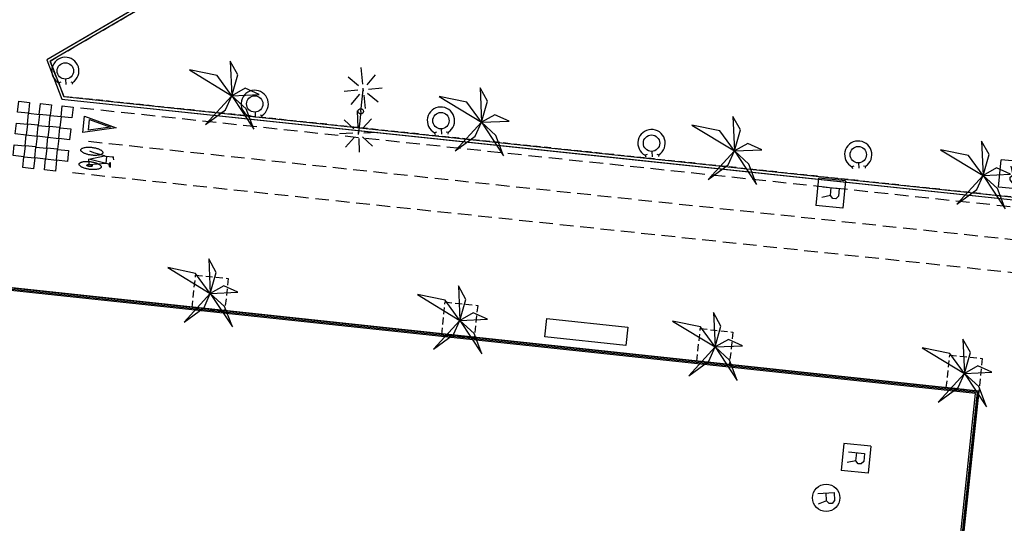
# Model space of a CAD drawing. Extents: x 432458 to 432773, y 580366 to 580555.
# Drawn here: x 432719 to 432755, y 580474 to 580493 of the extents above; entities that cross this region are included whole.
import ezdxf

# ---------------------------------------------------------------- set-up
doc = ezdxf.new("R2010")
doc.units = 0
doc.header["$MEASUREMENT"] = 0
doc.linetypes.add('DASHED', pattern=[0.75, 0.5, -0.25])
doc.linetypes.add('HIDDEN', pattern=[0.375, 0.25, -0.125])
doc.layers.get('0').update_dxf_attribs({"color": 1, "linetype": 'CONTINUOUS'})
for name, color, linetype in [('CON_TANCA', 1, 'CONTINUOUS'), ('EQUI_BACUL', 5, 'CONTINUOUS'), ('EQUI_REGISTRE', 7, 'CONTINUOUS'), ('MOB_ARBRE', 3, 'CONTINUOUS'), ('MOB_BANC', 5, 'CONTINUOUS'), ('MOB_ESCOSSELL', 3, 'HIDDEN'), ('MOBI_VORERA', 7, 'CONTINUOUS'), ('MOBI_ZONAVERDA', 3, 'HIDDEN'), ('VIA_LIMPAVIMENT', 7, 'CONTINUOUS'), ('VIA_PINTURA', 4, 'CONTINUOUS'), ('VIA_PINTURA_DISCONTINUA', 4, 'DASHED')]:
    doc.layers.add(name, color=color, linetype=linetype)

# ---------------------------------------------------------------- blocks, each defined once
blk = doc.blocks.new('WBACU2')
at = {"color": 0, "linetype": 'ByBlock'}
for p, q in [((-164.522, 163.849), (-504.522, 503.849)), ((-4.522, 203.849), (-4.522, 703.849)), ((144.478, 151.849), (495.478, 503.849)), ((-204.522, 3.849), (-818.522, 3.849)), ((52.478, 3.849), (-53.522, 3.849)), ((195.478, 3.849), (695.478, 3.849)), ((-164.522, -157.151), (-504.522, -496.151)), ((-4.522, -196.151), (-4.522, -696.151)), ((144.478, -145.151), (495.478, -496.151))]:
    blk.add_line(p, q, dxfattribs=at)
blk = doc.blocks.new('WREG3')
at = {"color": 0, "linetype": 'ByBlock'}
for p, q in [((-622, 499), (-622, -501)), ((-622, 499), (623, 499)), ((623, 499), (623, -501)), ((130, 1), (-163, 1)), ((-622, -501), (623, -501))]:
    blk.add_line(p, q, dxfattribs=at)
blk.add_lwpolyline([(-163, -306), (-163, 294), (130, 294), (229, 200), (229, 100), (130, 1), (229, -306)], dxfattribs=at)
blk = doc.blocks.new('WASPER')
at = {"color": 0, "linetype": 'ByBlock'}
for p, q in [((413, 179), (434, 249)), ((434, 249), (500, 229)), ((300, -1), (500, -1)), ((411, -182), (432, -251)), ((432, -251), (499, -232))]:
    blk.add_line(p, q, dxfattribs=at)
blk.add_circle((0, 0), 300, dxfattribs=at)
blk.add_arc((0.002738, -0.001016), 499.997287, 329.867547, 29.867998, dxfattribs=at)
blk = doc.blocks.new('WREG2')
at = {"color": 0, "linetype": 'ByBlock'}
for p, q in [((-499, 501), (-499, -499)), ((-499, 501), (501, 501)), ((501, 501), (501, -499)), ((88, 6), (-205, 6)), ((-499, -499), (501, -499))]:
    blk.add_line(p, q, dxfattribs=at)
blk.add_lwpolyline([(-205, -301), (-205, 299), (88, 299), (187, 205), (187, 105), (88, 6), (187, -301)], dxfattribs=at)
blk = doc.blocks.new('WREG1')
at = {"color": 0, "linetype": 'ByBlock'}
blk.add_line((115, 4), (-178, 4), dxfattribs=at)
blk.add_lwpolyline([(-178, -303), (-178, 297), (115, 297), (214, 203), (214, 103), (115, 4), (214, -303)], dxfattribs=at)
blk.add_circle((0, 0), 500, dxfattribs=at)
blk = doc.blocks.new('PALME1')
at = {"color": 0, "linetype": 'ByBlock'}
for p, q in [((0, 672), (-168, 336)), ((0, 0), (0, 672)), ((0, 0), (840, 504)), ((840, 504), (336, 336)), ((-168, 336), (0, 0)), ((336, 336), (0, 0)), ((-504, 168), (-840, 0)), ((-840, 0), (0, 0)), ((-672, -1008), (0, 0)), ((0, 0), (-504, 168)), ((0, 0), (-504, -336)), ((0, 0), (672, -672)), ((336, -168), (0, 0)), ((672, -672), (336, -168)), ((-504, -336), (-672, -1008))]:
    blk.add_line(p, q, dxfattribs=at)
blk = doc.blocks.new('WBACU3')
at = {"color": 0, "linetype": 'ByBlock'}
blk.add_circle((0, 0), 100, dxfattribs=at)

msp = doc.modelspace()

# ---------------------------------------------------------------- linework, layer by layer
at = {"layer": 'CON_TANCA', "color": 1, "linetype": 'Continuous'}
msp.add_lwpolyline([(432669.985, 580488.163), (432753.8, 580479.224), (432753.215, 580473.753), (432605.531, 580388.974), (432602.342, 580389.678), (432579.406, 580376.496), (432576.286, 580377.886), (432584.059, 580452.268), (432585.544, 580454.122), (432590.12, 580496.641), (432662.296, 580488.978), (432662.286, 580488.879), (432590.208, 580496.531), (432585.642, 580454.099), (432584.153, 580452.244), (432576.392, 580377.948), (432579.4, 580376.608), (432602.33, 580389.783), (432605.519, 580389.079), (432753.11, 580473.808), (432753.679, 580479.137), (432669.97, 580488.063), (432669.985, 580488.163)], close=True, dxfattribs=at)
msp.add_lwpolyline([(432669.978, 580488.118), (432753.738, 580479.181), (432753.167, 580473.79), (432605.523, 580389.026), (432602.338, 580389.731), (432579.4, 580376.554), (432576.34, 580377.923), (432584.105, 580452.255), (432585.593, 580454.114), (432590.165, 580496.589), (432662.29, 580488.926)], dxfattribs=at)
at = {"layer": 'EQUI_BACUL', "color": 5, "linetype": 'Continuous'}
for q in [(432731.247, 580490.253), (432731.073, 580488.662)]:
    msp.add_line((432731.161, 580489.458), q, dxfattribs=at)
at = {"layer": 'MOB_BANC', "color": 5, "linetype": 'Continuous'}
msp.add_lwpolyline([(432737.908, 580481.21), (432737.98, 580481.878), (432740.941, 580481.561), (432740.87, 580480.893), (432737.908, 580481.21)], close=True, dxfattribs=at)
at = {"layer": 'MOB_ESCOSSELL', "color": 3, "linetype": 'HIDDEN'}
for points in [[(432725.112, 580483.472), (432726.306, 580483.345), (432726.179, 580482.152), (432724.986, 580482.278), (432725.112, 580483.472)], [(432734.252, 580482.486), (432735.445, 580482.358), (432735.318, 580481.166), (432734.125, 580481.292), (432734.252, 580482.486)], [(432743.597, 580481.511), (432744.791, 580481.384), (432744.663, 580480.191), (432743.471, 580480.318), (432743.597, 580481.511)], [(432752.733, 580480.544), (432753.926, 580480.416), (432753.799, 580479.224), (432752.606, 580479.35), (432752.733, 580480.544)]]:
    msp.add_lwpolyline(points, close=True, dxfattribs=at)
at = {"layer": 'MOBI_VORERA', "color": 7, "linetype": 'Continuous'}
for points in [[(432759.553, 580514.563), (432747.783, 580507.731), (432719.658, 580491.346), (432720.218, 580489.911), (432756.555, 580486.063)], [(432644.731, 580411.477), (432668.14, 580424.915), (432691.551, 580438.355), (432714.176, 580451.343), (432732.982, 580462.138), (432753.215, 580473.753), (432753.799, 580479.224), (432711.529, 580483.732), (432662.296, 580488.978), (432590.12, 580496.641)]]:
    msp.add_lwpolyline(points, dxfattribs=at)
at = {"layer": 'MOBI_ZONAVERDA', "color": 3, "linetype": 'HIDDEN'}
msp.add_lwpolyline([(432740.725, 580503.518), (432759.433, 580514.378), (432756.466, 580486.173), (432740.36, 580487.885), (432720.289, 580490.005), (432719.784, 580491.303), (432740.725, 580503.518)], close=True, dxfattribs=at)
at = {"layer": 'VIA_LIMPAVIMENT', "color": 7, "linetype": 'Continuous'}
msp.add_lwpolyline([(432756.555, 580486.063), (432759.553, 580514.563), (432740.674, 580503.604), (432719.658, 580491.346), (432720.218, 580489.911), (432740.349, 580487.786), (432756.555, 580486.063)], close=True, dxfattribs=at)
msp.add_lwpolyline([(432740.725, 580503.518), (432719.784, 580491.303), (432720.289, 580490.005), (432740.36, 580487.885), (432756.466, 580486.173), (432759.433, 580514.378), (432740.725, 580503.517)], dxfattribs=at)
at = {"layer": 'VIA_PINTURA', "color": 4, "linetype": 'Continuous'}
msp.add_line((432721.773, 580487.837), (432721.851, 580487.815), dxfattribs=at)
for points in [[(432718.635, 580489.829), (432719.034, 580489.788), (432718.992, 580489.39), (432718.594, 580489.432), (432718.635, 580489.829)], [(432719.431, 580489.745), (432719.829, 580489.703), (432719.787, 580489.305), (432719.389, 580489.348), (432719.431, 580489.745)], [(432720.226, 580489.66), (432720.625, 580489.619), (432720.583, 580489.221), (432720.185, 580489.263), (432720.226, 580489.66)], [(432718.992, 580489.394), (432719.39, 580489.352), (432719.348, 580488.954), (432718.95, 580488.996), (432718.992, 580489.394)], [(432719.787, 580489.31), (432720.185, 580489.268), (432720.144, 580488.87), (432719.745, 580488.913), (432719.787, 580489.31)], [(432720.98, 580488.69), (432721.043, 580489.287), (432722.205, 580488.862), (432720.98, 580488.69)], [(432718.552, 580489.034), (432718.95, 580488.992), (432718.908, 580488.594), (432718.51, 580488.637), (432718.552, 580489.034)], [(432719.347, 580488.95), (432719.746, 580488.908), (432719.704, 580488.51), (432719.306, 580488.552), (432719.347, 580488.95)], [(432720.143, 580488.865), (432720.541, 580488.823), (432720.499, 580488.425), (432720.101, 580488.468), (432720.143, 580488.865)], [(432721.19, 580488.771), (432721.232, 580489.165), (432722, 580488.883), (432721.19, 580488.771)], [(432718.908, 580488.598), (432719.306, 580488.556), (432719.265, 580488.158), (432718.867, 580488.201), (432718.908, 580488.598)], [(432719.704, 580488.515), (432720.102, 580488.473), (432720.06, 580488.075), (432719.662, 580488.117), (432719.704, 580488.515)], [(432718.469, 580488.239), (432718.867, 580488.197), (432718.825, 580487.799), (432718.427, 580487.841), (432718.469, 580488.239)], [(432719.264, 580488.154), (432719.662, 580488.112), (432719.62, 580487.714), (432719.222, 580487.757), (432719.264, 580488.154)], [(432720.911, 580488.052), (432720.913, 580488.065), (432720.921, 580488.076), (432720.93, 580488.089), (432720.946, 580488.1), (432720.962, 580488.111), (432720.986, 580488.12), (432721.011, 580488.13), (432721.041, 580488.136), (432721.072, 580488.143), (432721.108, 580488.146), (432721.143, 580488.15), (432721.181, 580488.15), (432721.218, 580488.151), (432721.257, 580488.148), (432721.294, 580488.146), (432721.33, 580488.141), (432721.33, 580488.141), (432721.359, 580488.137), (432721.387, 580488.132), (432721.416, 580488.127), (432721.444, 580488.121), (432721.472, 580488.114), (432721.499, 580488.106), (432721.526, 580488.098), (432721.551, 580488.089), (432721.575, 580488.079), (432721.597, 580488.069), (432721.618, 580488.059), (432721.636, 580488.049), (432721.653, 580488.038), (432721.667, 580488.028), (432721.681, 580488.017), (432721.69, 580488.006), (432721.7, 580487.996), (432721.706, 580487.985), (432721.712, 580487.974), (432721.714, 580487.964), (432721.716, 580487.953), (432721.713, 580487.942), (432721.71, 580487.932), (432721.703, 580487.922), (432721.696, 580487.912), (432721.684, 580487.904), (432721.673, 580487.895), (432721.657, 580487.888), (432721.642, 580487.88), (432721.623, 580487.874), (432721.605, 580487.869), (432721.584, 580487.864), (432721.563, 580487.86), (432721.539, 580487.856), (432721.515, 580487.853), (432721.488, 580487.852), (432721.461, 580487.85), (432721.433, 580487.85), (432721.404, 580487.85), (432721.373, 580487.852), (432721.343, 580487.854), (432721.313, 580487.857), (432721.283, 580487.86), (432721.253, 580487.865), (432721.224, 580487.87), (432721.195, 580487.876), (432721.168, 580487.882), (432721.142, 580487.89), (432721.117, 580487.897), (432721.093, 580487.905), (432721.068, 580487.914), (432721.046, 580487.923), (432721.023, 580487.933), (432721.004, 580487.943), (432720.985, 580487.954), (432720.969, 580487.965), (432720.953, 580487.976), (432720.941, 580487.987), (432720.93, 580487.998), (432720.922, 580488.01), (432720.915, 580488.021), (432720.912, 580488.031), (432720.91, 580488.042), (432720.911, 580488.052)], [(432718.825, 580487.803), (432719.223, 580487.761), (432719.181, 580487.363), (432718.783, 580487.406), (432718.825, 580487.803)], [(432720.059, 580488.07), (432720.458, 580488.028), (432720.416, 580487.63), (432720.018, 580487.673), (432720.059, 580488.07)], [(432719.62, 580487.719), (432720.018, 580487.678), (432719.977, 580487.279), (432719.578, 580487.322), (432719.62, 580487.719)], [(432721.652, 580487.424), (432721.65, 580487.412), (432721.642, 580487.4), (432721.633, 580487.387), (432721.616, 580487.377), (432721.6, 580487.365), (432721.576, 580487.357), (432721.551, 580487.348), (432721.52, 580487.341), (432721.489, 580487.335), (432721.453, 580487.332), (432721.418, 580487.329), (432721.38, 580487.329), (432721.342, 580487.329), (432721.304, 580487.331), (432721.267, 580487.334), (432721.23, 580487.339), (432721.23, 580487.339), (432721.202, 580487.343), (432721.174, 580487.348), (432721.145, 580487.353), (432721.117, 580487.36), (432721.089, 580487.367), (432721.062, 580487.375), (432721.035, 580487.384), (432721.01, 580487.393), (432720.986, 580487.402), (432720.964, 580487.412), (432720.943, 580487.423), (432720.925, 580487.433), (432720.908, 580487.444), (432720.894, 580487.455), (432720.881, 580487.465), (432720.871, 580487.476), (432720.862, 580487.486), (432720.856, 580487.497), (432720.85, 580487.508), (432720.849, 580487.519), (432720.847, 580487.529), (432720.85, 580487.54), (432720.853, 580487.55), (432720.86, 580487.56), (432720.867, 580487.569), (432720.879, 580487.578), (432720.891, 580487.586), (432720.907, 580487.594), (432720.922, 580487.601), (432720.941, 580487.607), (432720.959, 580487.612), (432720.98, 580487.617), (432721.001, 580487.621), (432721.025, 580487.624), (432721.049, 580487.627), (432721.076, 580487.628), (432721.103, 580487.629), (432721.132, 580487.629), (432721.161, 580487.629), (432721.191, 580487.627), (432721.222, 580487.625), (432721.252, 580487.621), (432721.282, 580487.618), (432721.312, 580487.612), (432721.341, 580487.607), (432721.369, 580487.601), (432721.397, 580487.595), (432721.422, 580487.587), (432721.448, 580487.58), (432721.472, 580487.572), (432721.497, 580487.563), (432721.519, 580487.553), (432721.541, 580487.544), (432721.56, 580487.533), (432721.58, 580487.522), (432721.595, 580487.511), (432721.611, 580487.5), (432721.623, 580487.489), (432721.634, 580487.478), (432721.641, 580487.466), (432721.648, 580487.455), (432721.651, 580487.445), (432721.653, 580487.434), (432721.652, 580487.424)], [(432721.134, 580487.491), (432721.134, 580487.494), (432721.136, 580487.498), (432721.138, 580487.501), (432721.142, 580487.504), (432721.146, 580487.507), (432721.152, 580487.51), (432721.158, 580487.513), (432721.166, 580487.514), (432721.173, 580487.516), (432721.182, 580487.518), (432721.19, 580487.519), (432721.2, 580487.519), (432721.209, 580487.519), (432721.218, 580487.519), (432721.227, 580487.518), (432721.237, 580487.517), (432721.237, 580487.517), (432721.244, 580487.517), (432721.25, 580487.515), (432721.257, 580487.514), (432721.264, 580487.512), (432721.271, 580487.511), (432721.278, 580487.509), (432721.285, 580487.507), (432721.291, 580487.504), (432721.297, 580487.502), (432721.302, 580487.499), (432721.307, 580487.497), (432721.312, 580487.494), (432721.316, 580487.491), (432721.319, 580487.489), (432721.323, 580487.486), (432721.325, 580487.483), (432721.327, 580487.48), (432721.329, 580487.477), (432721.33, 580487.474), (432721.331, 580487.471), (432721.331, 580487.469), (432721.33, 580487.466), (432721.33, 580487.463), (432721.328, 580487.46), (432721.326, 580487.458), (432721.323, 580487.455), (432721.321, 580487.453), (432721.317, 580487.451), (432721.313, 580487.449), (432721.308, 580487.447), (432721.304, 580487.445), (432721.299, 580487.444), (432721.294, 580487.443), (432721.288, 580487.442), (432721.282, 580487.441), (432721.275, 580487.44), (432721.269, 580487.439), (432721.262, 580487.439), (432721.255, 580487.439), (432721.247, 580487.439), (432721.24, 580487.44), (432721.232, 580487.44), (432721.225, 580487.441), (432721.218, 580487.442), (432721.21, 580487.444), (432721.203, 580487.445), (432721.197, 580487.447), (432721.19, 580487.448), (432721.184, 580487.45), (432721.178, 580487.452), (432721.172, 580487.454), (432721.167, 580487.457), (432721.161, 580487.459), (432721.156, 580487.462), (432721.152, 580487.465), (432721.148, 580487.468), (432721.144, 580487.471), (432721.141, 580487.474), (432721.138, 580487.477), (432721.136, 580487.48), (432721.135, 580487.482), (432721.134, 580487.485), (432721.133, 580487.488), (432721.134, 580487.491)]]:
    msp.add_lwpolyline(points, close=True, dxfattribs=at)
for points in [[(432722.114, 580487.691), (432722.111, 580487.757), (432722.095, 580487.795), (432722.059, 580487.78), (432721.851, 580487.815), (432721.823, 580487.557), (432721.215, 580487.505), (432721.198, 580487.711), (432721.773, 580487.837), (432721.385, 580487.944), (432721.237, 580488.008)], [(432721.938, 580487.514), (432721.95, 580487.447), (432721.99, 580487.42), (432721.994, 580487.582), (432721.981, 580487.592), (432721.94, 580487.524), (432721.198, 580487.711)]]:
    msp.add_lwpolyline(points, dxfattribs=at)
at = {"layer": 'VIA_PINTURA_DISCONTINUA', "color": 4, "linetype": 'DASHED'}
for p, q in [((432720.891, 580489.591), (432756.415, 580485.825)), ((432755.995, 580484.659), (432720.967, 580488.378)), ((432756.101, 580483.439), (432720.608, 580487.208))]:
    msp.add_line(p, q, dxfattribs=at)

# ---------------------------------------------------------------- block references
at = {"layer": 'EQUI_BACUL', "color": 5, "linetype": 'Continuous', "yscale": 0.001000000003996305}
for name, p, xscale, rotation in [('WBACU2', (432731.247, 580490.253), 0.001000000015534094, 275.4825337417919), ('WBACU2', (432731.073, 580488.662), 0.0009999999587635051, 272.3397057799576), ('WBACU3', (432731.162, 580489.462), 0.001000000032667302, 272.4927357608836)]:
    msp.add_blockref(name, p, dxfattribs=dict(at, xscale=xscale, rotation=rotation))
at = {"layer": 'EQUI_REGISTRE', "color": 7, "linetype": 'Continuous', "yscale": 0.001000000003996305}
for name, p, xscale, rotation in [('WASPER', (432720.341, 580490.943), 0.001000000032667302, 272.4927357608836), ('WASPER', (432727.277, 580489.734), 0.001000000032667302, 272.4927357608836), ('WASPER', (432734.098, 580489.121), 0.001000000032667302, 272.4927357608836), ('WASPER', (432741.811, 580488.298), 0.001000000032667302, 272.4927357608836), ('WASPER', (432749.382, 580487.877), 0.001000000032667302, 272.4927357608836), ('WREG3', (432755.188, 580487.129), 0.001000000009665037, 174.8276630133001), ('WREG2', (432748.369, 580486.469), 0.001000000038218743, 264.3502263034815), ('WREG2', (432749.298, 580476.763), 0.001000000038218743, 264.3502263034815), ('WREG1', (432748.209, 580475.317), 0.001000000032667302, 272.4927357608836)]:
    msp.add_blockref(name, p, dxfattribs=dict(at, xscale=xscale, rotation=rotation))
at = {"layer": 'MOB_ARBRE', "color": 3, "linetype": 'Continuous', "xscale": 0.001499999991953624, "yscale": 0.001499999992238495, "rotation": 272.4927352298313}
for p in [(432726.439, 580490.035), (432735.585, 580489.065), (432744.847, 580488.015), (432753.954, 580487.116), (432725.651, 580482.8), (432734.79, 580481.813), (432744.136, 580480.839), (432753.271, 580479.871)]:
    msp.add_blockref('PALME1', p, dxfattribs=at)

doc.saveas('drawing.dxf')
